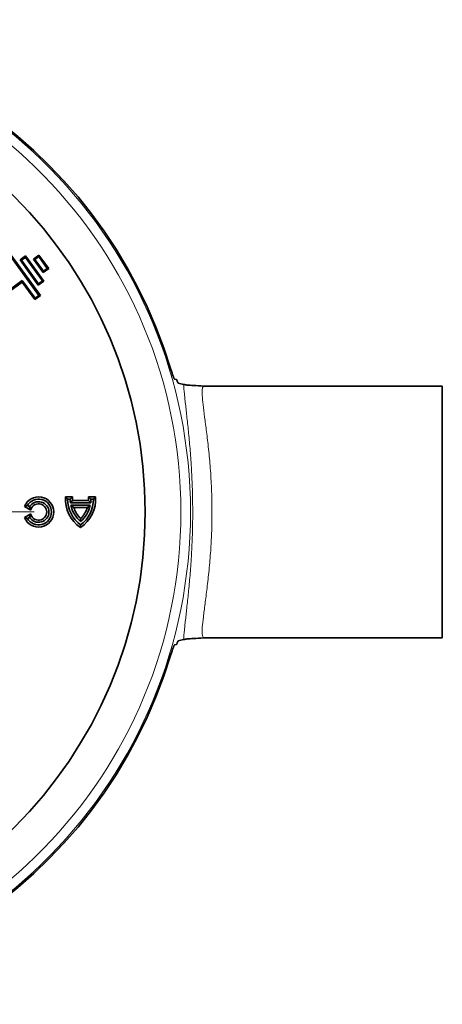
# Model space of a CAD drawing. Units: millimetres. Extents: x 42 to 6272, y -3225 to 1272.
# Drawn here: x 474 to 604, y 40 to 345 of the extents above; entities that cross this region are included whole.
import ezdxf

# ---------------------------------------------------------------- set-up
doc = ezdxf.new("R2010")
doc.units = ezdxf.units.MM
doc.header["$LTSCALE"] = 2
doc.layers.add('7053.11.12', color=7, linetype='Continuous')
doc.layers.add('CENTERLINES', color=4, linetype='Continuous')

# ---------------------------------------------------------------- blocks, each defined once
blk = doc.blocks.new('SW_CENTERMARKSYMBOL_0')
at = {"color": 0, "linetype": 'Continuous', "lineweight": 0}
for p, q in [((0, 5), (0, 103.67)), ((-5, 0), (-103.67, 0)), ((0, 0), (-2.5, 0)), ((0, 0), (0, 2.5)), ((0, 0), (0, -2.5)), ((0, 0), (2.5, 0)), ((5, 0), (103.67, 0)), ((0, -5), (0, -103.67))]:
    blk.add_line(p, q, dxfattribs=at)
blk = doc.blocks.new('1040113-M_004_TOP VIEW')
at = {"color": 7, "linetype": 'Continuous', "lineweight": 35}
for p, q in [((429.53, 322.88), (420.71, 335.01)), ((420.78, 335.46), (429.98, 322.81)), ((423.65, 333.83), (425.38, 335.09)), ((429.31, 326.03), (423.65, 333.83)), ((423.65, 333.83), (424.1, 333.76)), ((425.31, 334.64), (424.1, 333.76)), ((424.1, 333.76), (429.39, 326.48)), ((425.38, 335.09), (425.31, 334.64)), ((430.6, 327.36), (425.31, 334.64)), ((425.38, 335.09), (431.05, 327.29)), ((427.8, 334.07), (429.53, 335.33)), ((430.82, 329.91), (427.8, 334.07)), ((427.8, 334.07), (428.25, 334)), ((429.46, 334.88), (428.25, 334)), ((428.25, 334), (430.89, 330.36)), ((429.53, 335.33), (429.46, 334.88)), ((432.11, 331.24), (429.46, 334.88)), ((429.53, 335.33), (432.56, 331.17)), ((432.56, 331.17), (430.82, 329.91)), ((430.82, 329.91), (430.89, 330.36)), ((430.89, 330.36), (432.11, 331.24)), ((432.56, 331.17), (432.11, 331.24)), ((424.28, 327.01), (416.59, 321.43)), ((416.66, 321.87), (424.35, 327.46)), ((424.28, 327.01), (424.35, 327.46)), ((428.25, 321.55), (424.28, 327.01)), ((424.35, 327.46), (428.32, 322)), ((431.05, 327.29), (429.31, 326.03)), ((429.31, 326.03), (429.39, 326.48)), ((429.39, 326.48), (430.6, 327.36)), ((431.05, 327.29), (430.6, 327.36)), ((429.98, 322.81), (428.25, 321.55)), ((428.25, 321.55), (428.32, 322)), ((428.32, 322), (429.53, 322.88)), ((429.98, 322.81), (429.53, 322.88)), ((471.5, 296.94), (472.13, 296.77)), ((480.72, 294.71), (480.49, 294.7)), ((554.4, 294.77), (480.71, 294.77)), ((480.72, 294.71), (480.71, 294.71)), ((554.4, 294.77), (554.4, 216.77)), ((437.73, 260.46), (438.4, 259.77)), ((439.92, 260.46), (437.73, 260.46)), ((439.2, 259.77), (438.4, 259.77)), ((439.92, 260.46), (439.2, 259.77)), ((439.9, 259.34), (439.27, 258.65)), ((444.9, 259.34), (439.9, 259.34)), ((444.88, 260.46), (445.6, 259.77)), ((447.07, 260.46), (444.88, 260.46)), ((444.9, 259.34), (445.53, 258.65)), ((446.4, 259.77), (445.6, 259.77)), ((447.07, 260.46), (446.4, 259.77)), ((425.03, 257.49), (425.94, 257.77)), ((425.03, 257.49), (426.97, 256.37)), ((425.94, 257.77), (426.63, 257.37)), ((426.97, 256.37), (426.63, 257.37)), ((445.53, 258.65), (439.27, 258.65)), ((445.4, 257.85), (439.4, 257.85)), ((440.3, 257.15), (439.4, 257.85)), ((444.5, 257.15), (440.3, 257.15)), ((444.5, 257.15), (445.4, 257.85)), ((426.97, 255.16), (425.03, 254.05)), ((425.03, 254.05), (425.94, 253.77)), ((426.63, 254.17), (425.94, 253.77)), ((426.97, 255.16), (426.63, 254.17)), ((442.4, 253.74), (442.4, 252.79)), ((442.4, 250.92), (442.4, 251.77)), ((480.49, 216.81), (480.72, 216.82)), ((480.7, 216.82), (480.72, 216.82)), ((480.7, 216.77), (554.4, 216.77)), ((472.13, 214.77), (471.5, 214.6))]:
    blk.add_line(p, q, dxfattribs=at)
blk.add_circle((324.4, 255.77), 138, dxfattribs=at)
for centre, radius, start, end in [((324.4, 255.77), 152.5, 16.8352, 178.0257), ((429.4, 255.77), 4.69, 201.5102, 158.4898), ((429.4, 255.77), 4, 210, 150), ((448.4, 259.77), 10.69, 176.285, 235.8664), ((448.4, 259.77), 10, 180, 233.1301), ((448.4, 259.77), 9.2, 180, 186.9925), ((448.4, 259.77), 8.51, 175.3287, 182.8783), ((436.4, 259.77), 10.69, 304.1336, 3.715), ((436.4, 259.77), 10, 306.8699, 0), ((436.4, 259.77), 8.51, 357.1217, 4.6713), ((436.4, 259.77), 9.2, 353.0075, 0), ((429.4, 255.77), 3.2, 210, 150), ((429.4, 255.77), 2.51, 193.9584, 166.0416), ((448.4, 259.77), 9.2, 192.0459, 229.2943), ((448.4, 259.77), 8.51, 197.8864, 225.1473), ((436.4, 259.77), 9.2, 310.7057, 347.9541), ((436.4, 259.77), 8.51, 314.8527, 342.1136), ((324.4, 255.77), 152.5, 181.9743, 343.1648)]:
    blk.add_arc(centre, radius, start, end, dxfattribs=at)
at = {"color": 8, "linetype": 'Continuous', "lineweight": 18}
for radius in [152.04, 149.05]:
    blk.add_arc((324.4, 255.77), radius, 182.2835, 177.7165, dxfattribs=at)
at = {"color": 7, "linetype": 'Continuous', "lineweight": 35}
for points, knots in [([(471.5, 296.94), (471.48, 296.94), (471.46, 296.97), (471.4, 297.05), (471.36, 297.12), (471.29, 297.27), (471.25, 297.37), (471.15, 297.59), (471.1, 297.72), (471, 298), (470.95, 298.15), (470.83, 298.47), (470.77, 298.64), (470.6, 299.17), (470.48, 299.55), (470.36, 299.93)], [0, 0, 0, 0, 0.125, 0.125, 0.25, 0.25, 0.375, 0.375, 0.5, 0.5, 0.625, 0.625, 0.75, 0.75, 1, 1, 1, 1]), ([(472.35, 296.25), (472.32, 296.32), (472.3, 296.39), (472.25, 296.52), (472.23, 296.57), (472.19, 296.67), (472.18, 296.7), (472.15, 296.75), (472.13, 296.77), (472.13, 296.77)], [0, 0, 0, 0, 0.25, 0.25, 0.5, 0.5, 0.75, 0.75, 1, 1, 1, 1]), ([(472.57, 295.72), (472.56, 295.73), (472.55, 295.74), (472.52, 295.79), (472.5, 295.83), (472.44, 295.97), (472.4, 296.1), (472.35, 296.25)], [0, 0, 0, 0, 0.25, 0.25, 0.5, 0.5, 1, 1, 1, 1]), ([(474.32, 295.25), (474.63, 295.2), (475.25, 295.1), (477.43, 294.94), (479.4, 294.83), (480.49, 294.77)], [0, 0, 0, 0, 0.304024, 0.61495, 1, 1, 1, 1]), ([(480.5, 216.76), (479.4, 216.7), (477.44, 216.6), (475.26, 216.44), (474.64, 216.33), (474.32, 216.28)], [0, 0, 0, 0, 0.385582, 0.690138, 1, 1, 1, 1]), ([(470.36, 211.6), (470.42, 211.79), (470.48, 211.98), (470.6, 212.35), (470.66, 212.54), (470.77, 212.89), (470.83, 213.06), (470.94, 213.38), (471, 213.53), (471.1, 213.81), (471.15, 213.94), (471.24, 214.16), (471.29, 214.26), (471.36, 214.42), (471.4, 214.48), (471.46, 214.57), (471.48, 214.59), (471.5, 214.6)], [0, 0, 0, 0, 0.125, 0.125, 0.25, 0.25, 0.375, 0.375, 0.5, 0.5, 0.625, 0.625, 0.75, 0.75, 0.875, 0.875, 1, 1, 1, 1]), ([(472.13, 214.77), (472.13, 214.77), (472.15, 214.78), (472.18, 214.83), (472.19, 214.87), (472.25, 215.01), (472.3, 215.14), (472.35, 215.29)], [0, 0, 0, 0, 0.25, 0.25, 0.5, 0.5, 1, 1, 1, 1]), ([(472.35, 215.29), (472.4, 215.44), (472.44, 215.57), (472.52, 215.75), (472.55, 215.81), (472.57, 215.81)], [0, 0, 0, 0, 0.5, 0.5, 1, 1, 1, 1])]:
    blk.add_open_spline(points, degree=3, knots=knots, dxfattribs=at)
for points in [[(474.32, 295.25), (473.74, 295.41), (473.15, 295.57), (472.57, 295.72)], [(472.57, 215.81), (473.15, 215.97), (473.74, 216.13), (474.32, 216.28)]]:
    blk.add_open_spline(points, degree=3, dxfattribs=at)
at = {"color": 8, "linetype": 'Continuous', "lineweight": 18}
for points, knots in [([(474.32, 216.28), (474.37, 217.13), (474.45, 218.1), (474.61, 219.76), (474.67, 220.34), (474.8, 221.56), (474.87, 222.2), (475.09, 224.19), (475.25, 225.62), (475.5, 227.94), (475.58, 228.74), (475.76, 230.39), (475.84, 231.24), (476.09, 233.84), (476.25, 235.64), (476.47, 238.45), (476.54, 239.41), (476.63, 240.87), (476.67, 241.37), (476.73, 242.36), (476.75, 242.87), (476.89, 245.38), (476.98, 247.43), (477.06, 250.53), (477.08, 251.58), (477.11, 253.15), (477.11, 253.68), (477.12, 254.74), (477.12, 255.27), (477.12, 257.9), (477.09, 259.99), (476.98, 264.11), (476.89, 266.15), (476.75, 268.66), (476.73, 269.17), (476.67, 270.16), (476.63, 270.65), (476.54, 272.12), (476.47, 273.07), (476.25, 275.89), (476.09, 277.69), (475.84, 280.29), (475.76, 281.14), (475.58, 282.79), (475.5, 283.59), (475.25, 285.91), (475.09, 287.35), (474.87, 289.34), (474.8, 289.97), (474.67, 291.19), (474.61, 291.78), (474.45, 293.43), (474.37, 294.41), (474.32, 295.25)], [0, 0, 0, 0, 0.0625, 0.0625, 0.09375, 0.09375, 0.125, 0.125, 0.1875, 0.1875, 0.21875, 0.21875, 0.25, 0.25, 0.3125, 0.3125, 0.34375, 0.34375, 0.359375, 0.359375, 0.375, 0.375, 0.4375, 0.4375, 0.46875, 0.46875, 0.484375, 0.484375, 0.5, 0.5, 0.5625, 0.5625, 0.625, 0.625, 0.640625, 0.640625, 0.65625, 0.65625, 0.6875, 0.6875, 0.75, 0.75, 0.78125, 0.78125, 0.8125, 0.8125, 0.875, 0.875, 0.90625, 0.90625, 0.9375, 0.9375, 1, 1, 1, 1]), ([(480.71, 294.71), (480.55, 294.67), (480.21, 294.61), (480.01, 293.46), (480.07, 291.36), (480.4, 288.24), (480.94, 284.23), (481.57, 279.42), (482.19, 273.9), (482.72, 267.81), (483.04, 261.37), (483.13, 255.1), (483, 249.21), (482.69, 243.46), (482.2, 237.69), (481.57, 232.1), (480.92, 227.2), (480.38, 223.09), (480.05, 219.92), (480.02, 217.92), (480.24, 216.9), (480.56, 216.85), (480.7, 216.82)], [0, 0, 0, 0, 0.0384214, 0.085182, 0.1369084, 0.1886438, 0.2409566, 0.2932745, 0.3470113, 0.4007428, 0.4544439, 0.5081409, 0.5534402, 0.5987419, 0.6525634, 0.7063903, 0.7602098, 0.8140235, 0.8677675, 0.9215014, 0.9649224, 1, 1, 1, 1])]:
    blk.add_open_spline(points, degree=3, knots=knots, dxfattribs=at)

msp = doc.modelspace()

# ---------------------------------------------------------------- block references
at = {"layer": '7053.11.12'}
msp.add_blockref('1040113-M_004_TOP VIEW', (50.027, -63.426), dxfattribs=at)
at = {"layer": 'CENTERLINES', "linetype": 'Continuous', "lineweight": 0}
msp.add_blockref('SW_CENTERMARKSYMBOL_0', (374.426, 192.342), dxfattribs=at)

doc.saveas('drawing.dxf')
